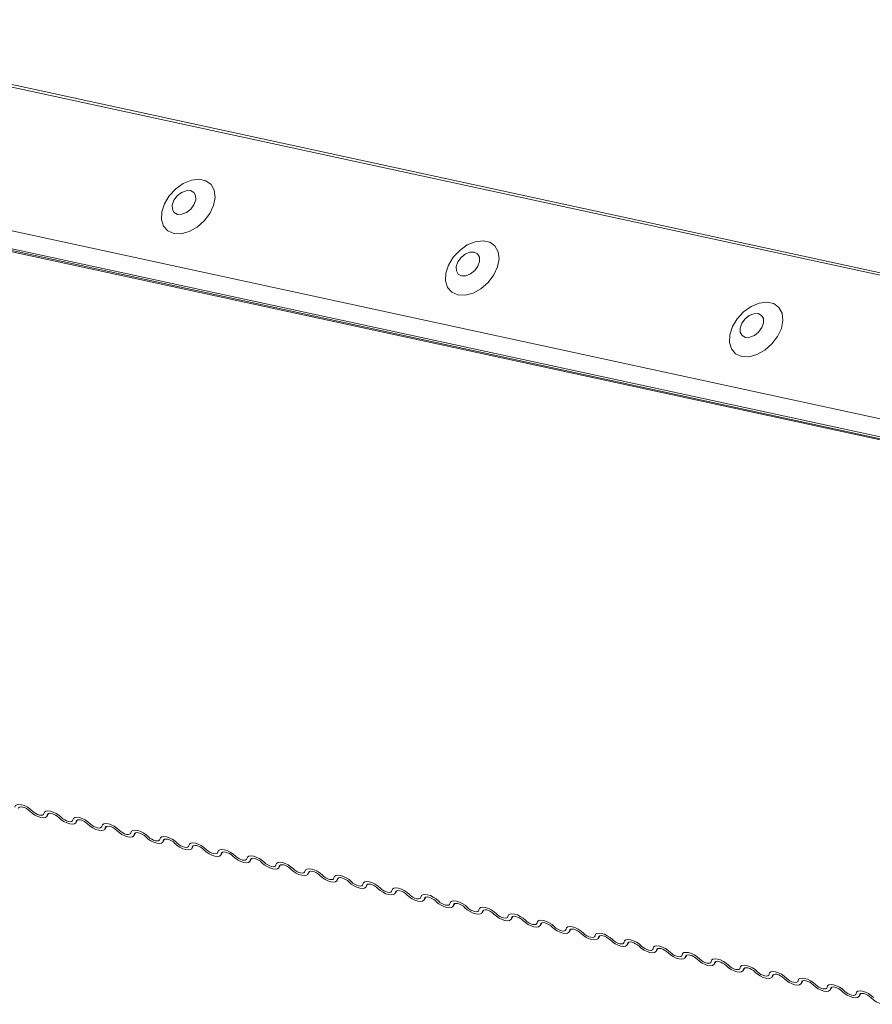
# Model space of a CAD drawing. Units: millimetres. Extents: x -23272466 to 44913, y -22484615 to 188.
# Drawn here: x -23271791 to -23271786, y -22483422 to -22483416 of the extents above; entities that cross this region are included whole.
import ezdxf

# ---------------------------------------------------------------- set-up
doc = ezdxf.new("R2010")
doc.units = ezdxf.units.MM
doc.layers.add('KEYLITE FLASHING', color=7, linetype='Continuous', lineweight=18)
doc.layers.add('KEYLITE TEXT', color=250, linetype='Continuous', lineweight=18)

# ---------------------------------------------------------------- blocks, each defined once
blk = doc.blocks.new('TRF flashing icone')
at = {"layer": 'KEYLITE FLASHING', "color": 251, "linetype": 'Continuous', "lineweight": 13}
for p, q in [((-6753.6915, -1201.0341), (-6720.287, -1208.2697)), ((-6753.6838, -1201.0207), (-6720.2741, -1208.2575)), ((-6754.1282, -1201.85), (-6720.7325, -1209.0838)), ((-6754.1213, -1201.9663), (-6716.6704, -1210.0784)), ((-6754.1051, -1201.9817), (-6716.6543, -1210.0938)), ((-6754.0845, -1201.9929), (-6716.6336, -1210.1051)), ((-6727.125, -1211.3627), (-6727.1145, -1211.3453)), ((-6727.1176, -1211.3467), (-6727.1228, -1211.3553)), ((-6726.9412, -1211.4035), (-6726.9306, -1211.3861)), ((-6726.9337, -1211.3875), (-6726.9389, -1211.3961)), ((-6726.7574, -1211.4443), (-6726.7468, -1211.4268)), ((-6726.7499, -1211.4283), (-6726.7551, -1211.4369)), ((-6726.5736, -1211.485), (-6726.563, -1211.4676)), ((-6726.5661, -1211.4691), (-6726.5713, -1211.4776)), ((-6726.3897, -1211.5258), (-6726.3792, -1211.5084)), ((-6726.3822, -1211.5099), (-6726.3874, -1211.5184)), ((-6726.2059, -1211.5666), (-6726.1953, -1211.5492)), ((-6726.1984, -1211.5506), (-6726.2036, -1211.5592)), ((-6726.0221, -1211.6074), (-6726.0115, -1211.59)), ((-6726.0146, -1211.5914), (-6726.0198, -1211.6)), ((-6725.8382, -1211.6482), (-6725.8277, -1211.6308)), ((-6725.8308, -1211.6322), (-6725.836, -1211.6408)), ((-6725.6544, -1211.6889), (-6725.6438, -1211.6715)), ((-6725.6469, -1211.673), (-6725.6521, -1211.6815)), ((-6725.4706, -1211.7297), (-6725.46, -1211.7123)), ((-6725.4631, -1211.7138), (-6725.4683, -1211.7223)), ((-6725.2868, -1211.7705), (-6725.2762, -1211.7531)), ((-6725.2793, -1211.7545), (-6725.2845, -1211.7631)), ((-6725.1029, -1211.8113), (-6725.0924, -1211.7939)), ((-6725.0954, -1211.7953), (-6725.1006, -1211.8039)), ((-6724.9191, -1211.8521), (-6724.9085, -1211.8347)), ((-6724.9116, -1211.8361), (-6724.9168, -1211.8447)), ((-6724.7353, -1211.8928), (-6724.7247, -1211.8754)), ((-6724.7278, -1211.8769), (-6724.733, -1211.8854)), ((-6724.5514, -1211.9336), (-6724.5409, -1211.9162)), ((-6724.544, -1211.9177), (-6724.5492, -1211.9262)), ((-6724.3676, -1211.9744), (-6724.357, -1211.957)), ((-6724.3601, -1211.9584), (-6724.3653, -1211.967)), ((-6724.1838, -1212.0152), (-6724.1732, -1211.9978)), ((-6724.1763, -1211.9992), (-6724.1815, -1212.0078)), ((-6724, -1212.056), (-6723.9894, -1212.0386)), ((-6723.9925, -1212.04), (-6723.9977, -1212.0486)), ((-6723.8161, -1212.0967), (-6723.8056, -1212.0793)), ((-6723.8086, -1212.0808), (-6723.8138, -1212.0893)), ((-6723.6323, -1212.1375), (-6723.6217, -1212.1201)), ((-6723.6248, -1212.1216), (-6723.63, -1212.1301)), ((-6723.4485, -1212.1783), (-6723.4379, -1212.1609)), ((-6723.441, -1212.1623), (-6723.4462, -1212.1709)), ((-6723.2647, -1212.2191), (-6723.2541, -1212.2017)), ((-6723.2572, -1212.2031), (-6723.2624, -1212.2117)), ((-6723.0808, -1212.2599), (-6723.0702, -1212.2425)), ((-6723.0733, -1212.2439), (-6723.0785, -1212.2525)), ((-6722.897, -1212.3007), (-6722.8864, -1212.2832)), ((-6722.8895, -1212.2847), (-6722.8947, -1212.2933)), ((-6722.7132, -1212.3414), (-6722.7026, -1212.324)), ((-6722.7057, -1212.3255), (-6722.7109, -1212.334)), ((-6722.5293, -1212.3822), (-6722.5188, -1212.3648)), ((-6722.5218, -1212.3663), (-6722.527, -1212.3748)), ((-6722.3455, -1212.423), (-6722.3349, -1212.4056)), ((-6722.338, -1212.407), (-6722.3432, -1212.4156)), ((-6722.1617, -1212.4638), (-6722.1511, -1212.4464)), ((-6722.1542, -1212.4478), (-6722.1594, -1212.4564)), ((-6721.9779, -1212.5046), (-6721.9673, -1212.4871)), ((-6721.9704, -1212.4886), (-6721.9756, -1212.4972))]:
    blk.add_line(p, q, dxfattribs=at)
at = {"layer": 'KEYLITE FLASHING', "color": 251, "linetype": 'Continuous', "lineweight": 13, "flags": 128}
for points in [[(-6726.3207, -1207.6688), (-6726.2742, -1207.6704), (-6726.2238, -1207.6567), (-6726.1738, -1207.6289), (-6726.1288, -1207.5895), (-6726.0927, -1207.5421), (-6726.0688, -1207.4907), (-6726.0592, -1207.4399), (-6726.0646, -1207.3944), (-6726.0848, -1207.3581), (-6726.1177, -1207.3342), (-6726.1607, -1207.3249), (-6726.2097, -1207.331), (-6726.2605, -1207.352), (-6726.3085, -1207.3859), (-6726.3495, -1207.4299), (-6726.3798, -1207.4799), (-6726.3968, -1207.5315), (-6726.3989, -1207.5802), (-6726.386, -1207.6216), (-6726.3591, -1207.652), (-6726.3207, -1207.6688)], [(-6726.2966, -1207.5477), (-6726.2693, -1207.5472), (-6726.2399, -1207.5354), (-6726.2131, -1207.514), (-6726.1929, -1207.4862), (-6726.1823, -1207.4564), (-6726.183, -1207.429), (-6726.1949, -1207.4083), (-6726.2161, -1207.3973), (-6726.2435, -1207.3977), (-6726.2728, -1207.4096), (-6726.2996, -1207.431), (-6726.3198, -1207.4587), (-6726.3304, -1207.4886), (-6726.3297, -1207.5159), (-6726.3178, -1207.5367), (-6726.2966, -1207.5477)], [(-6724.5214, -1208.0585), (-6724.4749, -1208.0601), (-6724.4245, -1208.0464), (-6724.3745, -1208.0187), (-6724.3295, -1207.9793), (-6724.2934, -1207.9318), (-6724.2695, -1207.8804), (-6724.2598, -1207.8297), (-6724.2653, -1207.7842), (-6724.2855, -1207.7478), (-6724.3184, -1207.724), (-6724.3613, -1207.7147), (-6724.4104, -1207.7208), (-6724.4611, -1207.7417), (-6724.5092, -1207.7757), (-6724.5502, -1207.8196), (-6724.5805, -1207.8696), (-6724.5975, -1207.9212), (-6724.5996, -1207.9699), (-6724.5866, -1208.0113), (-6724.5598, -1208.0417), (-6724.5214, -1208.0585)], [(-6724.4973, -1207.9374), (-6724.47, -1207.937), (-6724.4406, -1207.9251), (-6724.4138, -1207.9037), (-6724.3936, -1207.876), (-6724.383, -1207.8462), (-6724.3837, -1207.8188), (-6724.3956, -1207.798), (-6724.4168, -1207.787), (-6724.4442, -1207.7875), (-6724.4735, -1207.7993), (-6724.5003, -1207.8208), (-6724.5205, -1207.8485), (-6724.5311, -1207.8783), (-6724.5304, -1207.9057), (-6724.5185, -1207.9265), (-6724.4973, -1207.9374)], [(-6722.7221, -1208.4482), (-6722.6756, -1208.4499), (-6722.6252, -1208.4362), (-6722.5752, -1208.4084), (-6722.5302, -1208.369), (-6722.4941, -1208.3215), (-6722.4702, -1208.2701), (-6722.4605, -1208.2194), (-6722.466, -1208.1739), (-6722.4861, -1208.1376), (-6722.5191, -1208.1137), (-6722.562, -1208.1044), (-6722.6111, -1208.1105), (-6722.6618, -1208.1315), (-6722.7099, -1208.1654), (-6722.7509, -1208.2094), (-6722.7812, -1208.2594), (-6722.7982, -1208.311), (-6722.8003, -1208.3597), (-6722.7873, -1208.401), (-6722.7605, -1208.4315), (-6722.7221, -1208.4482)], [(-6722.698, -1208.3272), (-6722.6706, -1208.3267), (-6722.6413, -1208.3149), (-6722.6145, -1208.2935), (-6722.5943, -1208.2657), (-6722.5837, -1208.2359), (-6722.5844, -1208.2085), (-6722.5963, -1208.1878), (-6722.6175, -1208.1768), (-6722.6449, -1208.1772), (-6722.6742, -1208.1891), (-6722.701, -1208.2105), (-6722.7212, -1208.2382), (-6722.7318, -1208.2681), (-6722.7311, -1208.2954), (-6722.7192, -1208.3162), (-6722.698, -1208.3272)], [(-6727.3281, -1211.3044), (-6727.3246, -1211.2953), (-6727.316, -1211.2895), (-6727.3031, -1211.2875), (-6727.2868, -1211.2894), (-6727.2687, -1211.2951), (-6727.2501, -1211.3041), (-6727.2326, -1211.3157), (-6727.2178, -1211.3289)], [(-6727.2331, -1211.3308), (-6727.243, -1211.3221), (-6727.2546, -1211.3143), (-6727.267, -1211.3083), (-6727.2791, -1211.3045), (-6727.2899, -1211.3032), (-6727.2985, -1211.3046), (-6727.3043, -1211.3085), (-6727.3066, -1211.3145)], [(-6727.1228, -1211.3553), (-6727.1262, -1211.3644), (-6727.1348, -1211.3702), (-6727.1478, -1211.3722), (-6727.164, -1211.3703), (-6727.1821, -1211.3646), (-6727.2007, -1211.3556), (-6727.2182, -1211.344), (-6727.2331, -1211.3308)], [(-6727.2178, -1211.3289), (-6727.2078, -1211.3376), (-6727.1962, -1211.3453), (-6727.1838, -1211.3514), (-6727.1717, -1211.3552), (-6727.1609, -1211.3564), (-6727.1523, -1211.3551), (-6727.1465, -1211.3512), (-6727.1442, -1211.3452)], [(-6727.1442, -1211.3452), (-6727.1407, -1211.3361), (-6727.1322, -1211.3303), (-6727.1192, -1211.3283), (-6727.103, -1211.3302), (-6727.0848, -1211.3359), (-6727.0662, -1211.3449), (-6727.0488, -1211.3565), (-6727.0339, -1211.3696)], [(-6727.0492, -1211.3716), (-6727.0591, -1211.3628), (-6727.0708, -1211.3551), (-6727.0832, -1211.3491), (-6727.0953, -1211.3453), (-6727.1061, -1211.344), (-6727.1147, -1211.3454), (-6727.1204, -1211.3492), (-6727.1228, -1211.3553)], [(-6726.9389, -1211.3961), (-6726.9424, -1211.4052), (-6726.951, -1211.411), (-6726.9639, -1211.413), (-6726.9802, -1211.4111), (-6726.9983, -1211.4053), (-6727.0169, -1211.3963), (-6727.0344, -1211.3848), (-6727.0492, -1211.3716)], [(-6727.0339, -1211.3696), (-6727.024, -1211.3784), (-6727.0124, -1211.3861), (-6727, -1211.3921), (-6726.9879, -1211.3959), (-6726.9771, -1211.3972), (-6726.9684, -1211.3959), (-6726.9627, -1211.392), (-6726.9604, -1211.386)], [(-6726.9604, -1211.386), (-6726.9569, -1211.3769), (-6726.9483, -1211.3711), (-6726.9354, -1211.3691), (-6726.9192, -1211.371), (-6726.901, -1211.3767), (-6726.8824, -1211.3857), (-6726.865, -1211.3973), (-6726.8501, -1211.4104)], [(-6726.8654, -1211.4124), (-6726.8753, -1211.4036), (-6726.8869, -1211.3959), (-6726.8993, -1211.3899), (-6726.9114, -1211.3861), (-6726.9223, -1211.3848), (-6726.9309, -1211.3862), (-6726.9366, -1211.39), (-6726.9389, -1211.3961)], [(-6726.7551, -1211.4369), (-6726.7586, -1211.4459), (-6726.7672, -1211.4517), (-6726.7801, -1211.4538), (-6726.7963, -1211.4518), (-6726.8145, -1211.4461), (-6726.8331, -1211.4371), (-6726.8505, -1211.4255), (-6726.8654, -1211.4124)], [(-6726.8501, -1211.4104), (-6726.8402, -1211.4192), (-6726.8286, -1211.4269), (-6726.8162, -1211.4329), (-6726.8041, -1211.4367), (-6726.7932, -1211.438), (-6726.7846, -1211.4367), (-6726.7789, -1211.4328), (-6726.7766, -1211.4267)], [(-6726.7766, -1211.4267), (-6726.7731, -1211.4177), (-6726.7645, -1211.4119), (-6726.7516, -1211.4098), (-6726.7353, -1211.4118), (-6726.7172, -1211.4175), (-6726.6986, -1211.4265), (-6726.6811, -1211.4381), (-6726.6663, -1211.4512)], [(-6726.6816, -1211.4532), (-6726.6915, -1211.4444), (-6726.7031, -1211.4367), (-6726.7155, -1211.4307), (-6726.7276, -1211.4269), (-6726.7384, -1211.4256), (-6726.7471, -1211.4269), (-6726.7528, -1211.4308), (-6726.7551, -1211.4369)], [(-6726.5713, -1211.4776), (-6726.5748, -1211.4867), (-6726.5833, -1211.4925), (-6726.5963, -1211.4945), (-6726.6125, -1211.4926), (-6726.6307, -1211.4869), (-6726.6492, -1211.4779), (-6726.6667, -1211.4663), (-6726.6816, -1211.4532)], [(-6726.6663, -1211.4512), (-6726.6564, -1211.46), (-6726.6447, -1211.4677), (-6726.6323, -1211.4737), (-6726.6202, -1211.4775), (-6726.6094, -1211.4788), (-6726.6008, -1211.4774), (-6726.5951, -1211.4736), (-6726.5927, -1211.4675)], [(-6726.5927, -1211.4675), (-6726.5893, -1211.4584), (-6726.5807, -1211.4526), (-6726.5677, -1211.4506), (-6726.5515, -1211.4525), (-6726.5333, -1211.4582), (-6726.5148, -1211.4673), (-6726.4973, -1211.4788), (-6726.4824, -1211.492)], [(-6726.4977, -1211.4939), (-6726.5076, -1211.4852), (-6726.5193, -1211.4775), (-6726.5317, -1211.4715), (-6726.5438, -1211.4677), (-6726.5546, -1211.4664), (-6726.5632, -1211.4677), (-6726.5689, -1211.4716), (-6726.5713, -1211.4776)], [(-6726.3874, -1211.5184), (-6726.3909, -1211.5275), (-6726.3995, -1211.5333), (-6726.4124, -1211.5353), (-6726.4287, -1211.5334), (-6726.4468, -1211.5277), (-6726.4654, -1211.5187), (-6726.4829, -1211.5071), (-6726.4977, -1211.4939)], [(-6726.4824, -1211.492), (-6726.4725, -1211.5008), (-6726.4609, -1211.5085), (-6726.4485, -1211.5145), (-6726.4364, -1211.5183), (-6726.4256, -1211.5196), (-6726.4169, -1211.5182), (-6726.4112, -1211.5144), (-6726.4089, -1211.5083)], [(-6726.4089, -1211.5083), (-6726.4054, -1211.4992), (-6726.3969, -1211.4934), (-6726.3839, -1211.4914), (-6726.3677, -1211.4933), (-6726.3495, -1211.499), (-6726.3309, -1211.508), (-6726.3135, -1211.5196), (-6726.2986, -1211.5328)], [(-6726.3139, -1211.5347), (-6726.3238, -1211.526), (-6726.3355, -1211.5182), (-6726.3478, -1211.5122), (-6726.36, -1211.5084), (-6726.3708, -1211.5071), (-6726.3794, -1211.5085), (-6726.3851, -1211.5124), (-6726.3874, -1211.5184)], [(-6726.2036, -1211.5592), (-6726.2071, -1211.5683), (-6726.2157, -1211.5741), (-6726.2286, -1211.5761), (-6726.2448, -1211.5742), (-6726.263, -1211.5685), (-6726.2816, -1211.5595), (-6726.299, -1211.5479), (-6726.3139, -1211.5347)], [(-6726.2986, -1211.5328), (-6726.2887, -1211.5415), (-6726.2771, -1211.5493), (-6726.2647, -1211.5553), (-6726.2526, -1211.5591), (-6726.2417, -1211.5604), (-6726.2331, -1211.559), (-6726.2274, -1211.5551), (-6726.2251, -1211.5491)], [(-6726.2251, -1211.5491), (-6726.2216, -1211.54), (-6726.213, -1211.5342), (-6726.2001, -1211.5322), (-6726.1839, -1211.5341), (-6726.1657, -1211.5398), (-6726.1471, -1211.5488), (-6726.1296, -1211.5604), (-6726.1148, -1211.5736)], [(-6726.1301, -1211.5755), (-6726.14, -1211.5667), (-6726.1516, -1211.559), (-6726.164, -1211.553), (-6726.1761, -1211.5492), (-6726.1869, -1211.5479), (-6726.1956, -1211.5493), (-6726.2013, -1211.5531), (-6726.2036, -1211.5592)], [(-6726.0198, -1211.6), (-6726.0233, -1211.6091), (-6726.0318, -1211.6149), (-6726.0448, -1211.6169), (-6726.061, -1211.615), (-6726.0792, -1211.6093), (-6726.0978, -1211.6002), (-6726.1152, -1211.5887), (-6726.1301, -1211.5755)], [(-6726.1148, -1211.5736), (-6726.1049, -1211.5823), (-6726.0932, -1211.59), (-6726.0809, -1211.596), (-6726.0687, -1211.5998), (-6726.0579, -1211.6011), (-6726.0493, -1211.5998), (-6726.0436, -1211.5959), (-6726.0413, -1211.5899)], [(-6726.0413, -1211.5899), (-6726.0378, -1211.5808), (-6726.0292, -1211.575), (-6726.0163, -1211.573), (-6726, -1211.5749), (-6725.9819, -1211.5806), (-6725.9633, -1211.5896), (-6725.9458, -1211.6012), (-6725.931, -1211.6143)], [(-6725.9463, -1211.6163), (-6725.9562, -1211.6075), (-6725.9678, -1211.5998), (-6725.9802, -1211.5938), (-6725.9923, -1211.59), (-6726.0031, -1211.5887), (-6726.0117, -1211.5901), (-6726.0175, -1211.5939), (-6726.0198, -1211.6)], [(-6725.836, -1211.6408), (-6725.8394, -1211.6498), (-6725.848, -1211.6556), (-6725.861, -1211.6577), (-6725.8772, -1211.6557), (-6725.8954, -1211.65), (-6725.9139, -1211.641), (-6725.9314, -1211.6294), (-6725.9463, -1211.6163)], [(-6725.931, -1211.6143), (-6725.921, -1211.6231), (-6725.9094, -1211.6308), (-6725.897, -1211.6368), (-6725.8849, -1211.6406), (-6725.8741, -1211.6419), (-6725.8655, -1211.6406), (-6725.8597, -1211.6367), (-6725.8574, -1211.6306)], [(-6725.8574, -1211.6306), (-6725.8539, -1211.6216), (-6725.8454, -1211.6158), (-6725.8324, -1211.6137), (-6725.8162, -1211.6157), (-6725.798, -1211.6214), (-6725.7794, -1211.6304), (-6725.762, -1211.642), (-6725.7471, -1211.6551)], [(-6725.7624, -1211.6571), (-6725.7723, -1211.6483), (-6725.784, -1211.6406), (-6725.7964, -1211.6346), (-6725.8085, -1211.6308), (-6725.8193, -1211.6295), (-6725.8279, -1211.6308), (-6725.8336, -1211.6347), (-6725.836, -1211.6408)], [(-6725.6521, -1211.6815), (-6725.6556, -1211.6906), (-6725.6642, -1211.6964), (-6725.6771, -1211.6984), (-6725.6934, -1211.6965), (-6725.7115, -1211.6908), (-6725.7301, -1211.6818), (-6725.7476, -1211.6702), (-6725.7624, -1211.6571)], [(-6725.7471, -1211.6551), (-6725.7372, -1211.6639), (-6725.7256, -1211.6716), (-6725.7132, -1211.6776), (-6725.7011, -1211.6814), (-6725.6903, -1211.6827), (-6725.6816, -1211.6813), (-6725.6759, -1211.6775), (-6725.6736, -1211.6714)], [(-6725.6736, -1211.6714), (-6725.6701, -1211.6623), (-6725.6615, -1211.6565), (-6725.6486, -1211.6545), (-6725.6324, -1211.6564), (-6725.6142, -1211.6622), (-6725.5956, -1211.6712), (-6725.5782, -1211.6827), (-6725.5633, -1211.6959)], [(-6725.5786, -1211.6979), (-6725.5885, -1211.6891), (-6725.6001, -1211.6814), (-6725.6125, -1211.6754), (-6725.6246, -1211.6716), (-6725.6355, -1211.6703), (-6725.6441, -1211.6716), (-6725.6498, -1211.6755), (-6725.6521, -1211.6815)], [(-6725.4683, -1211.7223), (-6725.4718, -1211.7314), (-6725.4804, -1211.7372), (-6725.4933, -1211.7392), (-6725.5095, -1211.7373), (-6725.5277, -1211.7316), (-6725.5463, -1211.7226), (-6725.5637, -1211.711), (-6725.5786, -1211.6979)], [(-6725.5633, -1211.6959), (-6725.5534, -1211.7047), (-6725.5418, -1211.7124), (-6725.5294, -1211.7184), (-6725.5173, -1211.7222), (-6725.5064, -1211.7235), (-6725.4978, -1211.7221), (-6725.4921, -1211.7183), (-6725.4898, -1211.7122)], [(-6725.4898, -1211.7122), (-6725.4863, -1211.7031), (-6725.4777, -1211.6973), (-6725.4648, -1211.6953), (-6725.4485, -1211.6972), (-6725.4304, -1211.7029), (-6725.4118, -1211.7119), (-6725.3943, -1211.7235), (-6725.3795, -1211.7367)], [(-6725.3948, -1211.7386), (-6725.4047, -1211.7299), (-6725.4163, -1211.7222), (-6725.4287, -1211.7161), (-6725.4408, -1211.7123), (-6725.4516, -1211.7111), (-6725.4603, -1211.7124), (-6725.466, -1211.7163), (-6725.4683, -1211.7223)], [(-6725.2845, -1211.7631), (-6725.288, -1211.7722), (-6725.2965, -1211.778), (-6725.3095, -1211.78), (-6725.3257, -1211.7781), (-6725.3439, -1211.7724), (-6725.3624, -1211.7634), (-6725.3799, -1211.7518), (-6725.3948, -1211.7386)], [(-6725.3795, -1211.7367), (-6725.3696, -1211.7454), (-6725.3579, -1211.7532), (-6725.3455, -1211.7592), (-6725.3334, -1211.763), (-6725.3226, -1211.7643), (-6725.314, -1211.7629), (-6725.3083, -1211.759), (-6725.3059, -1211.753)], [(-6725.3059, -1211.753), (-6725.3025, -1211.7439), (-6725.2939, -1211.7381), (-6725.2809, -1211.7361), (-6725.2647, -1211.738), (-6725.2465, -1211.7437), (-6725.228, -1211.7527), (-6725.2105, -1211.7643), (-6725.1956, -1211.7775)], [(-6725.2109, -1211.7794), (-6725.2208, -1211.7706), (-6725.2325, -1211.7629), (-6725.2449, -1211.7569), (-6725.257, -1211.7531), (-6725.2678, -1211.7518), (-6725.2764, -1211.7532), (-6725.2821, -1211.757), (-6725.2845, -1211.7631)], [(-6725.1956, -1211.7775), (-6725.1857, -1211.7862), (-6725.1741, -1211.7939), (-6725.1617, -1211.7999), (-6725.1496, -1211.8038), (-6725.1388, -1211.805), (-6725.1301, -1211.8037), (-6725.1244, -1211.7998), (-6725.1221, -1211.7938)], [(-6725.1221, -1211.7938), (-6725.1186, -1211.7847), (-6725.1101, -1211.7789), (-6725.0971, -1211.7769), (-6725.0809, -1211.7788), (-6725.0627, -1211.7845), (-6725.0441, -1211.7935), (-6725.0267, -1211.8051), (-6725.0118, -1211.8182)], [(-6725.1006, -1211.8039), (-6725.1041, -1211.813), (-6725.1127, -1211.8188), (-6725.1256, -1211.8208), (-6725.1419, -1211.8189), (-6725.16, -1211.8132), (-6725.1786, -1211.8041), (-6725.1961, -1211.7926), (-6725.2109, -1211.7794)], [(-6725.0271, -1211.8202), (-6725.037, -1211.8114), (-6725.0487, -1211.8037), (-6725.061, -1211.7977), (-6725.0732, -1211.7939), (-6725.084, -1211.7926), (-6725.0926, -1211.794), (-6725.0983, -1211.7978), (-6725.1006, -1211.8039)], [(-6724.9168, -1211.8447), (-6724.9203, -1211.8538), (-6724.9289, -1211.8595), (-6724.9418, -1211.8616), (-6724.958, -1211.8596), (-6724.9762, -1211.8539), (-6724.9948, -1211.8449), (-6725.0122, -1211.8334), (-6725.0271, -1211.8202)], [(-6725.0118, -1211.8182), (-6725.0019, -1211.827), (-6724.9903, -1211.8347), (-6724.9779, -1211.8407), (-6724.9658, -1211.8445), (-6724.9549, -1211.8458), (-6724.9463, -1211.8445), (-6724.9406, -1211.8406), (-6724.9383, -1211.8345)], [(-6724.9383, -1211.8345), (-6724.9348, -1211.8255), (-6724.9262, -1211.8197), (-6724.9133, -1211.8176), (-6724.8971, -1211.8196), (-6724.8789, -1211.8253), (-6724.8603, -1211.8343), (-6724.8428, -1211.8459), (-6724.828, -1211.859)], [(-6724.8433, -1211.861), (-6724.8532, -1211.8522), (-6724.8648, -1211.8445), (-6724.8772, -1211.8385), (-6724.8893, -1211.8347), (-6724.9001, -1211.8334), (-6724.9088, -1211.8347), (-6724.9145, -1211.8386), (-6724.9168, -1211.8447)], [(-6724.733, -1211.8854), (-6724.7365, -1211.8945), (-6724.745, -1211.9003), (-6724.758, -1211.9023), (-6724.7742, -1211.9004), (-6724.7924, -1211.8947), (-6724.811, -1211.8857), (-6724.8284, -1211.8741), (-6724.8433, -1211.861)], [(-6724.828, -1211.859), (-6724.8181, -1211.8678), (-6724.8064, -1211.8755), (-6724.7941, -1211.8815), (-6724.7819, -1211.8853), (-6724.7711, -1211.8866), (-6724.7625, -1211.8852), (-6724.7568, -1211.8814), (-6724.7545, -1211.8753)], [(-6724.7545, -1211.8753), (-6724.751, -1211.8662), (-6724.7424, -1211.8604), (-6724.7295, -1211.8584), (-6724.7132, -1211.8603), (-6724.6951, -1211.8661), (-6724.6765, -1211.8751), (-6724.659, -1211.8866), (-6724.6442, -1211.8998)], [(-6724.6595, -1211.9018), (-6724.6694, -1211.893), (-6724.681, -1211.8853), (-6724.6934, -1211.8793), (-6724.7055, -1211.8755), (-6724.7163, -1211.8742), (-6724.7249, -1211.8755), (-6724.7307, -1211.8794), (-6724.733, -1211.8854)], [(-6724.5492, -1211.9262), (-6724.5526, -1211.9353), (-6724.5612, -1211.9411), (-6724.5742, -1211.9431), (-6724.5904, -1211.9412), (-6724.6086, -1211.9355), (-6724.6271, -1211.9265), (-6724.6446, -1211.9149), (-6724.6595, -1211.9018)], [(-6724.6442, -1211.8998), (-6724.6342, -1211.9086), (-6724.6226, -1211.9163), (-6724.6102, -1211.9223), (-6724.5981, -1211.9261), (-6724.5873, -1211.9274), (-6724.5787, -1211.926), (-6724.5729, -1211.9222), (-6724.5706, -1211.9161)], [(-6724.5706, -1211.9161), (-6724.5671, -1211.907), (-6724.5586, -1211.9012), (-6724.5456, -1211.8992), (-6724.5294, -1211.9011), (-6724.5112, -1211.9068), (-6724.4926, -1211.9159), (-6724.4752, -1211.9274), (-6724.4603, -1211.9406)], [(-6724.4756, -1211.9425), (-6724.4855, -1211.9338), (-6724.4972, -1211.9261), (-6724.5096, -1211.92), (-6724.5217, -1211.9162), (-6724.5325, -1211.915), (-6724.5411, -1211.9163), (-6724.5468, -1211.9202), (-6724.5492, -1211.9262)], [(-6724.3653, -1211.967), (-6724.3688, -1211.9761), (-6724.3774, -1211.9819), (-6724.3903, -1211.9839), (-6724.4066, -1211.982), (-6724.4247, -1211.9763), (-6724.4433, -1211.9673), (-6724.4608, -1211.9557), (-6724.4756, -1211.9425)], [(-6724.4603, -1211.9406), (-6724.4504, -1211.9493), (-6724.4388, -1211.9571), (-6724.4264, -1211.9631), (-6724.4143, -1211.9669), (-6724.4035, -1211.9682), (-6724.3948, -1211.9668), (-6724.3891, -1211.9629), (-6724.3868, -1211.9569)], [(-6724.3868, -1211.9569), (-6724.3833, -1211.9478), (-6724.3747, -1211.942), (-6724.3618, -1211.94), (-6724.3456, -1211.9419), (-6724.3274, -1211.9476), (-6724.3088, -1211.9566), (-6724.2914, -1211.9682), (-6724.2765, -1211.9814)], [(-6724.2918, -1211.9833), (-6724.3017, -1211.9745), (-6724.3133, -1211.9668), (-6724.3257, -1211.9608), (-6724.3378, -1211.957), (-6724.3487, -1211.9557), (-6724.3573, -1211.9571), (-6724.363, -1211.9609), (-6724.3653, -1211.967)], [(-6724.1815, -1212.0078), (-6724.185, -1212.0169), (-6724.1936, -1212.0227), (-6724.2065, -1212.0247), (-6724.2227, -1212.0228), (-6724.2409, -1212.0171), (-6724.2595, -1212.008), (-6724.2769, -1211.9965), (-6724.2918, -1211.9833)], [(-6724.2765, -1211.9814), (-6724.2666, -1211.9901), (-6724.255, -1211.9978), (-6724.2426, -1212.0039), (-6724.2305, -1212.0077), (-6724.2196, -1212.0089), (-6724.211, -1212.0076), (-6724.2053, -1212.0037), (-6724.203, -1211.9977)], [(-6724.203, -1211.9977), (-6724.1995, -1211.9886), (-6724.1909, -1211.9828), (-6724.178, -1211.9808), (-6724.1617, -1211.9827), (-6724.1436, -1211.9884), (-6724.125, -1211.9974), (-6724.1075, -1212.009), (-6724.0927, -1212.0221)], [(-6724.108, -1212.0241), (-6724.1179, -1212.0153), (-6724.1295, -1212.0076), (-6724.1419, -1212.0016), (-6724.154, -1211.9978), (-6724.1648, -1211.9965), (-6724.1735, -1211.9979), (-6724.1792, -1212.0017), (-6724.1815, -1212.0078)], [(-6723.9977, -1212.0486), (-6724.0012, -1212.0577), (-6724.0097, -1212.0635), (-6724.0227, -1212.0655), (-6724.0389, -1212.0635), (-6724.0571, -1212.0578), (-6724.0756, -1212.0488), (-6724.0931, -1212.0373), (-6724.108, -1212.0241)], [(-6724.0927, -1212.0221), (-6724.0828, -1212.0309), (-6724.0711, -1212.0386), (-6724.0587, -1212.0446), (-6724.0466, -1212.0484), (-6724.0358, -1212.0497), (-6724.0272, -1212.0484), (-6724.0215, -1212.0445), (-6724.0191, -1212.0385)], [(-6724.0191, -1212.0385), (-6724.0157, -1212.0294), (-6724.0071, -1212.0236), (-6723.9941, -1212.0215), (-6723.9779, -1212.0235), (-6723.9597, -1212.0292), (-6723.9412, -1212.0382), (-6723.9237, -1212.0498), (-6723.9088, -1212.0629)], [(-6723.9241, -1212.0649), (-6723.934, -1212.0561), (-6723.9457, -1212.0484), (-6723.9581, -1212.0424), (-6723.9702, -1212.0386), (-6723.981, -1212.0373), (-6723.9896, -1212.0386), (-6723.9953, -1212.0425), (-6723.9977, -1212.0486)], [(-6723.8138, -1212.0893), (-6723.8173, -1212.0984), (-6723.8259, -1212.1042), (-6723.8388, -1212.1063), (-6723.8551, -1212.1043), (-6723.8732, -1212.0986), (-6723.8918, -1212.0896), (-6723.9093, -1212.078), (-6723.9241, -1212.0649)], [(-6723.9088, -1212.0629), (-6723.8989, -1212.0717), (-6723.8873, -1212.0794), (-6723.8749, -1212.0854), (-6723.8628, -1212.0892), (-6723.852, -1212.0905), (-6723.8433, -1212.0892), (-6723.8376, -1212.0853), (-6723.8353, -1212.0792)], [(-6723.8353, -1212.0792), (-6723.8318, -1212.0701), (-6723.8233, -1212.0644), (-6723.8103, -1212.0623), (-6723.7941, -1212.0643), (-6723.7759, -1212.07), (-6723.7573, -1212.079), (-6723.7399, -1212.0905), (-6723.725, -1212.1037)], [(-6723.7403, -1212.1057), (-6723.7502, -1212.0969), (-6723.7619, -1212.0892), (-6723.7742, -1212.0832), (-6723.7864, -1212.0794), (-6723.7972, -1212.0781), (-6723.8058, -1212.0794), (-6723.8115, -1212.0833), (-6723.8138, -1212.0893)], [(-6723.63, -1212.1301), (-6723.6335, -1212.1392), (-6723.6421, -1212.145), (-6723.655, -1212.147), (-6723.6712, -1212.1451), (-6723.6894, -1212.1394), (-6723.708, -1212.1304), (-6723.7254, -1212.1188), (-6723.7403, -1212.1057)], [(-6723.725, -1212.1037), (-6723.7151, -1212.1125), (-6723.7035, -1212.1202), (-6723.6911, -1212.1262), (-6723.679, -1212.13), (-6723.6681, -1212.1313), (-6723.6595, -1212.1299), (-6723.6538, -1212.1261), (-6723.6515, -1212.12)], [(-6723.6515, -1212.12), (-6723.648, -1212.1109), (-6723.6394, -1212.1051), (-6723.6265, -1212.1031), (-6723.6103, -1212.105), (-6723.5921, -1212.1107), (-6723.5735, -1212.1198), (-6723.556, -1212.1313), (-6723.5412, -1212.1445)], [(-6723.5565, -1212.1464), (-6723.5664, -1212.1377), (-6723.578, -1212.13), (-6723.5904, -1212.1239), (-6723.6025, -1212.1201), (-6723.6133, -1212.1189), (-6723.622, -1212.1202), (-6723.6277, -1212.1241), (-6723.63, -1212.1301)], [(-6723.4462, -1212.1709), (-6723.4497, -1212.18), (-6723.4582, -1212.1858), (-6723.4712, -1212.1878), (-6723.4874, -1212.1859), (-6723.5056, -1212.1802), (-6723.5242, -1212.1712), (-6723.5416, -1212.1596), (-6723.5565, -1212.1464)], [(-6723.5412, -1212.1445), (-6723.5313, -1212.1533), (-6723.5196, -1212.161), (-6723.5073, -1212.167), (-6723.4951, -1212.1708), (-6723.4843, -1212.1721), (-6723.4757, -1212.1707), (-6723.47, -1212.1669), (-6723.4677, -1212.1608)], [(-6723.4677, -1212.1608), (-6723.4642, -1212.1517), (-6723.4556, -1212.1459), (-6723.4427, -1212.1439), (-6723.4264, -1212.1458), (-6723.4083, -1212.1515), (-6723.3897, -1212.1605), (-6723.3722, -1212.1721), (-6723.3574, -1212.1853)], [(-6723.3727, -1212.1872), (-6723.3826, -1212.1785), (-6723.3942, -1212.1707), (-6723.4066, -1212.1647), (-6723.4187, -1212.1609), (-6723.4295, -1212.1596), (-6723.4381, -1212.161), (-6723.4439, -1212.1649), (-6723.4462, -1212.1709)], [(-6723.2624, -1212.2117), (-6723.2658, -1212.2208), (-6723.2744, -1212.2266), (-6723.2874, -1212.2286), (-6723.3036, -1212.2267), (-6723.3218, -1212.221), (-6723.3403, -1212.2119), (-6723.3578, -1212.2004), (-6723.3727, -1212.1872)], [(-6723.3574, -1212.1853), (-6723.3474, -1212.194), (-6723.3358, -1212.2017), (-6723.3234, -1212.2078), (-6723.3113, -1212.2116), (-6723.3005, -1212.2128), (-6723.2919, -1212.2115), (-6723.2861, -1212.2076), (-6723.2838, -1212.2016)], [(-6723.2838, -1212.2016), (-6723.2803, -1212.1925), (-6723.2718, -1212.1867), (-6723.2588, -1212.1847), (-6723.2426, -1212.1866), (-6723.2244, -1212.1923), (-6723.2058, -1212.2013), (-6723.1884, -1212.2129), (-6723.1735, -1212.226)], [(-6723.1888, -1212.228), (-6723.1987, -1212.2192), (-6723.2104, -1212.2115), (-6723.2228, -1212.2055), (-6723.2349, -1212.2017), (-6723.2457, -1212.2004), (-6723.2543, -1212.2018), (-6723.26, -1212.2056), (-6723.2624, -1212.2117)], [(-6723.0785, -1212.2525), (-6723.082, -1212.2616), (-6723.0906, -1212.2674), (-6723.1035, -1212.2694), (-6723.1198, -1212.2675), (-6723.1379, -1212.2617), (-6723.1565, -1212.2527), (-6723.174, -1212.2412), (-6723.1888, -1212.228)], [(-6723.1735, -1212.226), (-6723.1636, -1212.2348), (-6723.152, -1212.2425), (-6723.1396, -1212.2485), (-6723.1275, -1212.2523), (-6723.1167, -1212.2536), (-6723.108, -1212.2523), (-6723.1023, -1212.2484), (-6723.1, -1212.2424)], [(-6723.1, -1212.2424), (-6723.0965, -1212.2333), (-6723.0879, -1212.2275), (-6723.075, -1212.2255), (-6723.0588, -1212.2274), (-6723.0406, -1212.2331), (-6723.022, -1212.2421), (-6723.0046, -1212.2537), (-6722.9897, -1212.2668)], [(-6723.005, -1212.2688), (-6723.0149, -1212.26), (-6723.0265, -1212.2523), (-6723.0389, -1212.2463), (-6723.051, -1212.2425), (-6723.0619, -1212.2412), (-6723.0705, -1212.2426), (-6723.0762, -1212.2464), (-6723.0785, -1212.2525)], [(-6722.8947, -1212.2933), (-6722.8982, -1212.3023), (-6722.9068, -1212.3081), (-6722.9197, -1212.3102), (-6722.9359, -1212.3082), (-6722.9541, -1212.3025), (-6722.9727, -1212.2935), (-6722.9901, -1212.2819), (-6723.005, -1212.2688)], [(-6722.9897, -1212.2668), (-6722.9798, -1212.2756), (-6722.9682, -1212.2833), (-6722.9558, -1212.2893), (-6722.9437, -1212.2931), (-6722.9328, -1212.2944), (-6722.9242, -1212.2931), (-6722.9185, -1212.2892), (-6722.9162, -1212.2831)], [(-6722.9162, -1212.2831), (-6722.9127, -1212.274), (-6722.9041, -1212.2683), (-6722.8912, -1212.2662), (-6722.8749, -1212.2682), (-6722.8568, -1212.2739), (-6722.8382, -1212.2829), (-6722.8207, -1212.2944), (-6722.8059, -1212.3076)], [(-6722.8212, -1212.3096), (-6722.8311, -1212.3008), (-6722.8427, -1212.2931), (-6722.8551, -1212.2871), (-6722.8672, -1212.2833), (-6722.878, -1212.282), (-6722.8867, -1212.2833), (-6722.8924, -1212.2872), (-6722.8947, -1212.2933)], [(-6722.7109, -1212.334), (-6722.7144, -1212.3431), (-6722.7229, -1212.3489), (-6722.7359, -1212.3509), (-6722.7521, -1212.349), (-6722.7703, -1212.3433), (-6722.7888, -1212.3343), (-6722.8063, -1212.3227), (-6722.8212, -1212.3096)], [(-6722.8059, -1212.3076), (-6722.796, -1212.3164), (-6722.7843, -1212.3241), (-6722.7719, -1212.3301), (-6722.7598, -1212.3339), (-6722.749, -1212.3352), (-6722.7404, -1212.3338), (-6722.7347, -1212.33), (-6722.7323, -1212.3239)], [(-6722.7323, -1212.3239), (-6722.7289, -1212.3148), (-6722.7203, -1212.309), (-6722.7073, -1212.307), (-6722.6911, -1212.3089), (-6722.6729, -1212.3146), (-6722.6544, -1212.3237), (-6722.6369, -1212.3352), (-6722.622, -1212.3484)], [(-6722.6373, -1212.3503), (-6722.6472, -1212.3416), (-6722.6589, -1212.3339), (-6722.6713, -1212.3279), (-6722.6834, -1212.324), (-6722.6942, -1212.3228), (-6722.7028, -1212.3241), (-6722.7085, -1212.328), (-6722.7109, -1212.334)], [(-6722.527, -1212.3748), (-6722.5305, -1212.3839), (-6722.5391, -1212.3897), (-6722.552, -1212.3917), (-6722.5683, -1212.3898), (-6722.5864, -1212.3841), (-6722.605, -1212.3751), (-6722.6225, -1212.3635), (-6722.6373, -1212.3503)], [(-6722.622, -1212.3484), (-6722.6121, -1212.3572), (-6722.6005, -1212.3649), (-6722.5881, -1212.3709), (-6722.576, -1212.3747), (-6722.5652, -1212.376), (-6722.5565, -1212.3746), (-6722.5508, -1212.3708), (-6722.5485, -1212.3647)], [(-6722.5485, -1212.3647), (-6722.545, -1212.3556), (-6722.5365, -1212.3498), (-6722.5235, -1212.3478), (-6722.5073, -1212.3497), (-6722.4891, -1212.3554), (-6722.4705, -1212.3644), (-6722.4531, -1212.376), (-6722.4382, -1212.3892)], [(-6722.4535, -1212.3911), (-6722.4634, -1212.3824), (-6722.4751, -1212.3746), (-6722.4874, -1212.3686), (-6722.4996, -1212.3648), (-6722.5104, -1212.3635), (-6722.519, -1212.3649), (-6722.5247, -1212.3688), (-6722.527, -1212.3748)], [(-6722.3432, -1212.4156), (-6722.3467, -1212.4247), (-6722.3553, -1212.4305), (-6722.3682, -1212.4325), (-6722.3844, -1212.4306), (-6722.4026, -1212.4249), (-6722.4212, -1212.4159), (-6722.4386, -1212.4043), (-6722.4535, -1212.3911)], [(-6722.4382, -1212.3892), (-6722.4283, -1212.3979), (-6722.4167, -1212.4057), (-6722.4043, -1212.4117), (-6722.3922, -1212.4155), (-6722.3813, -1212.4167), (-6722.3727, -1212.4154), (-6722.367, -1212.4115), (-6722.3647, -1212.4055)], [(-6722.3647, -1212.4055), (-6722.3612, -1212.3964), (-6722.3526, -1212.3906), (-6722.3397, -1212.3886), (-6722.3235, -1212.3905), (-6722.3053, -1212.3962), (-6722.2867, -1212.4052), (-6722.2692, -1212.4168), (-6722.2544, -1212.4299)], [(-6722.2697, -1212.4319), (-6722.2796, -1212.4231), (-6722.2912, -1212.4154), (-6722.3036, -1212.4094), (-6722.3157, -1212.4056), (-6722.3265, -1212.4043), (-6722.3352, -1212.4057), (-6722.3409, -1212.4095), (-6722.3432, -1212.4156)], [(-6722.1594, -1212.4564), (-6722.1629, -1212.4655), (-6722.1714, -1212.4713), (-6722.1844, -1212.4733), (-6722.2006, -1212.4714), (-6722.2188, -1212.4656), (-6722.2374, -1212.4566), (-6722.2548, -1212.4451), (-6722.2697, -1212.4319)], [(-6722.2544, -1212.4299), (-6722.2445, -1212.4387), (-6722.2328, -1212.4464), (-6722.2205, -1212.4524), (-6722.2083, -1212.4562), (-6722.1975, -1212.4575), (-6722.1889, -1212.4562), (-6722.1832, -1212.4523), (-6722.1809, -1212.4463)], [(-6722.1809, -1212.4463), (-6722.1774, -1212.4372), (-6722.1688, -1212.4314), (-6722.1559, -1212.4294), (-6722.1396, -1212.4313), (-6722.1215, -1212.437), (-6722.1029, -1212.446), (-6722.0854, -1212.4576), (-6722.0706, -1212.4707)], [(-6722.0859, -1212.4727), (-6722.0958, -1212.4639), (-6722.1074, -1212.4562), (-6722.1198, -1212.4502), (-6722.1319, -1212.4464), (-6722.1427, -1212.4451), (-6722.1513, -1212.4465), (-6722.1571, -1212.4503), (-6722.1594, -1212.4564)], [(-6721.9756, -1212.4972), (-6721.979, -1212.5062), (-6721.9876, -1212.512), (-6722.0006, -1212.5141), (-6722.0168, -1212.5121), (-6722.035, -1212.5064), (-6722.0535, -1212.4974), (-6722.071, -1212.4858), (-6722.0859, -1212.4727)], [(-6722.0706, -1212.4707), (-6722.0606, -1212.4795), (-6722.049, -1212.4872), (-6722.0366, -1212.4932), (-6722.0245, -1212.497), (-6722.0137, -1212.4983), (-6722.0051, -1212.497), (-6721.9993, -1212.4931), (-6721.997, -1212.487)], [(-6721.997, -1212.487), (-6721.9935, -1212.478), (-6721.985, -1212.4722), (-6721.972, -1212.4701), (-6721.9558, -1212.4721), (-6721.9376, -1212.4778), (-6721.919, -1212.4868), (-6721.9016, -1212.4984), (-6721.8867, -1212.5115)], [(-6721.902, -1212.5135), (-6721.9119, -1212.5047), (-6721.9236, -1212.497), (-6721.936, -1212.491), (-6721.9481, -1212.4872), (-6721.9589, -1212.4859), (-6721.9675, -1212.4872), (-6721.9732, -1212.4911), (-6721.9756, -1212.4972)], [(-6721.7917, -1212.5379), (-6721.7952, -1212.547), (-6721.8038, -1212.5528), (-6721.8167, -1212.5548), (-6721.833, -1212.5529), (-6721.8511, -1212.5472), (-6721.8697, -1212.5382), (-6721.8872, -1212.5266), (-6721.902, -1212.5135)]]:
    blk.add_lwpolyline(points, dxfattribs=at)

msp = doc.modelspace()

# ---------------------------------------------------------------- block references
at = {"layer": 'KEYLITE TEXT'}
msp.add_blockref('TRF flashing icone', (-23265063.8764, -22482209.5976), dxfattribs=at)

doc.saveas('drawing.dxf')
